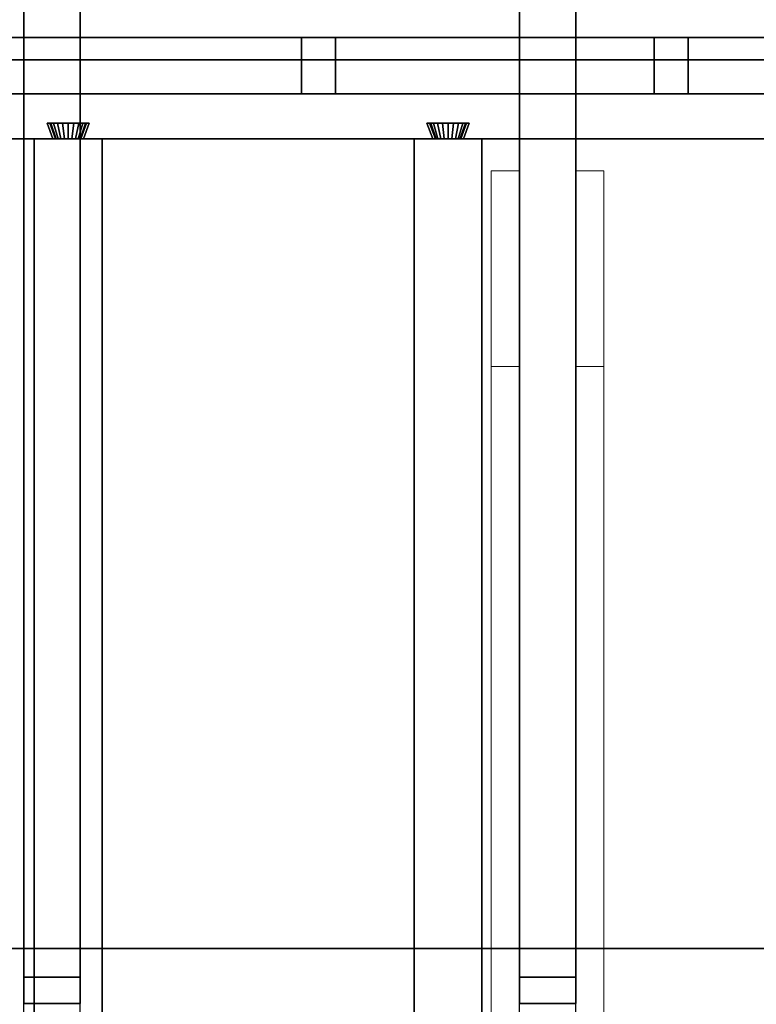
# Model space of a CAD drawing. Extents: x 0.4 to 21.1, y 0.5 to 18.1.
# Drawn here: x 3.3 to 4.6, y 12.8 to 14.5 of the extents above; entities that cross this region are included whole.
import ezdxf

# ---------------------------------------------------------------- set-up
doc = ezdxf.new("R2010")
doc.units = 0
doc.linetypes.add('_SOLID', pattern=[5, 5, 0])
for name, color, linetype in [('Layer2', 240, 'Continuous'), ('Layer3', 142, 'Continuous'), ('SEMA2D', 7, 'Continuous')]:
    doc.layers.add(name, color=color, linetype=linetype)

msp = doc.modelspace()

# ---------------------------------------------------------------- linework, layer by layer
at = {"layer": 'Layer2', "linetype": 'Continuous'}
for p, q in [((3.2848, 18.03, 2.9815), (3.2848, 12.8026, 5.9996)), ((3.2848, 12.8026, 5.9996), (3.2848, 18.03, 2.9815)), ((3.3848, 18.03, 2.9815), (3.3848, 12.8026, 5.9996)), ((3.3848, 12.8026, 5.9996), (3.3848, 18.03, 2.9815)), ((4.163, 18.03, 2.9815), (4.163, 12.8026, 5.9996)), ((4.163, 12.8026, 5.9996), (4.163, 18.03, 2.9815)), ((4.263, 18.03, 2.9815), (4.263, 12.8026, 5.9996)), ((4.263, 12.8026, 5.9996), (4.263, 18.03, 2.9815)), ((3.2848, 12.9, 5.7124), (3.2848, 14.877, 4.571)), ((3.2848, 14.877, 4.571), (3.2848, 12.9, 5.7124)), ((3.3848, 14.877, 4.571), (3.3848, 12.9, 5.7124)), ((3.3848, 12.9, 5.7124), (3.3848, 14.877, 4.571)), ((4.163, 12.9, 5.7124), (4.163, 14.877, 4.571)), ((4.163, 14.877, 4.571), (4.163, 12.9, 5.7124)), ((4.263, 14.877, 4.571), (4.263, 12.9, 5.7124)), ((4.263, 12.9, 5.7124), (4.263, 14.877, 4.571)), ((0.652, 14.515, -0.2), (6.726, 14.515, -0.2)), ((0.652, 14.515, -0.14), (6.726, 14.515, -0.14)), ((6.726, 14.515, -0.2), (0.652, 14.515, -0.2)), ((6.726, 14.515, -0.14), (0.652, 14.515, -0.14)), ((0.652, 14.515, -0.14), (6.726, 14.515, -0.14)), ((6.726, 14.515, -0.14), (0.652, 14.515, -0.14)), ((0.652, 14.515, 2.56), (6.726, 14.515, 2.56)), ((6.726, 14.515, 2.56), (0.652, 14.515, 2.56)), ((3.212, 14.515, -0.08), (3.777, 14.515, -0.08)), ((3.777, 14.515, -0.08), (3.212, 14.515, -0.08)), ((3.212, 14.515, 2.5), (3.777, 14.515, 2.5)), ((3.777, 14.515, 2.5), (3.212, 14.515, 2.5)), ((3.777, 14.515, -0.08), (3.777, 14.515, -0.09)), ((3.777, 14.515, -0.09), (3.837, 14.515, -0.09)), ((3.777, 14.415, -0.08), (3.777, 14.515, -0.08)), ((3.837, 14.515, -0.09), (3.777, 14.515, -0.09)), ((3.777, 14.515, -0.09), (3.777, 14.415, -0.09)), ((3.777, 14.415, -0.09), (3.777, 14.515, -0.09)), ((3.777, 14.515, -0.09), (3.777, 14.515, -0.08)), ((3.777, 14.515, -0.08), (3.777, 14.415, -0.08)), ((3.777, 14.515, 2.5), (3.777, 14.415, 2.5)), ((3.837, 14.515, 2.51), (3.777, 14.515, 2.51)), ((3.777, 14.515, 2.51), (3.777, 14.515, 2.5)), ((3.777, 14.515, 2.51), (3.837, 14.515, 2.51)), ((3.777, 14.415, 2.51), (3.777, 14.515, 2.51)), ((3.777, 14.515, 2.5), (3.777, 14.515, 2.51)), ((3.777, 14.515, 2.51), (3.777, 14.415, 2.51)), ((3.777, 14.415, 2.5), (3.777, 14.515, 2.5)), ((3.837, 14.515, -0.09), (3.777, 14.515, -0.09)), ((3.777, 14.515, -0.09), (3.777, 14.515, 2.51)), ((3.777, 14.515, 2.51), (3.837, 14.515, 2.51)), ((3.777, 14.515, -0.09), (3.777, 14.415, -0.09)), ((3.777, 14.415, 2.51), (3.777, 14.515, 2.51)), ((3.777, 14.515, 2.51), (3.777, 14.515, -0.09)), ((3.777, 14.415, -0.09), (3.777, 14.515, -0.09)), ((3.777, 14.515, -0.09), (3.837, 14.515, -0.09)), ((3.837, 14.515, 2.51), (3.777, 14.515, 2.51)), ((3.777, 14.515, 2.51), (3.777, 14.415, 2.51)), ((3.837, 14.515, -0.09), (3.837, 14.515, -0.08)), ((3.837, 14.515, -0.08), (4.402, 14.515, -0.08)), ((4.402, 14.515, -0.08), (3.837, 14.515, -0.08)), ((3.837, 14.515, -0.08), (3.837, 14.415, -0.08)), ((3.837, 14.415, -0.09), (3.837, 14.515, -0.09)), ((3.837, 14.415, -0.08), (3.837, 14.515, -0.08)), ((3.837, 14.515, -0.08), (3.837, 14.515, -0.09)), ((3.837, 14.515, -0.09), (3.837, 14.415, -0.09)), ((3.837, 14.415, 2.5), (3.837, 14.515, 2.5)), ((3.837, 14.515, 2.5), (4.402, 14.515, 2.5)), ((4.402, 14.515, 2.5), (3.837, 14.515, 2.5)), ((3.837, 14.515, 2.5), (3.837, 14.515, 2.51)), ((3.837, 14.515, 2.51), (3.837, 14.415, 2.51)), ((3.837, 14.515, 2.51), (3.837, 14.515, 2.5)), ((3.837, 14.515, 2.5), (3.837, 14.415, 2.5)), ((3.837, 14.415, 2.51), (3.837, 14.515, 2.51)), ((3.837, 14.415, -0.09), (3.837, 14.515, -0.09)), ((3.837, 14.515, -0.09), (3.837, 14.515, 2.51)), ((3.837, 14.515, 2.51), (3.837, 14.415, 2.51)), ((3.837, 14.515, 2.51), (3.837, 14.515, -0.09)), ((3.837, 14.515, -0.09), (3.837, 14.415, -0.09)), ((3.837, 14.415, 2.51), (3.837, 14.515, 2.51)), ((4.402, 14.515, -0.08), (4.402, 14.515, -0.09)), ((4.402, 14.515, -0.09), (4.462, 14.515, -0.09)), ((4.402, 14.415, -0.08), (4.402, 14.515, -0.08)), ((4.462, 14.515, -0.09), (4.402, 14.515, -0.09)), ((4.402, 14.515, -0.09), (4.402, 14.415, -0.09)), ((4.402, 14.415, -0.09), (4.402, 14.515, -0.09)), ((4.402, 14.515, -0.09), (4.402, 14.515, -0.08)), ((4.402, 14.515, -0.08), (4.402, 14.415, -0.08)), ((4.402, 14.515, 2.5), (4.402, 14.415, 2.5)), ((4.462, 14.515, 2.51), (4.402, 14.515, 2.51)), ((4.402, 14.515, 2.51), (4.402, 14.515, 2.5)), ((4.402, 14.515, 2.51), (4.462, 14.515, 2.51)), ((4.402, 14.415, 2.51), (4.402, 14.515, 2.51)), ((4.402, 14.515, 2.5), (4.402, 14.515, 2.51)), ((4.402, 14.515, 2.51), (4.402, 14.415, 2.51)), ((4.402, 14.415, 2.5), (4.402, 14.515, 2.5)), ((4.462, 14.515, -0.09), (4.402, 14.515, -0.09)), ((4.402, 14.515, -0.09), (4.402, 14.515, 2.51)), ((4.402, 14.515, 2.51), (4.462, 14.515, 2.51)), ((4.402, 14.515, -0.09), (4.402, 14.415, -0.09)), ((4.402, 14.415, 2.51), (4.402, 14.515, 2.51)), ((4.402, 14.515, 2.51), (4.402, 14.515, -0.09)), ((4.402, 14.415, -0.09), (4.402, 14.515, -0.09)), ((4.402, 14.515, -0.09), (4.462, 14.515, -0.09)), ((4.462, 14.515, 2.51), (4.402, 14.515, 2.51)), ((4.402, 14.515, 2.51), (4.402, 14.415, 2.51)), ((4.462, 14.515, -0.09), (4.462, 14.515, -0.08)), ((4.462, 14.515, -0.08), (5.027, 14.515, -0.08)), ((5.027, 14.515, -0.08), (4.462, 14.515, -0.08)), ((4.462, 14.515, -0.08), (4.462, 14.415, -0.08)), ((4.462, 14.415, -0.09), (4.462, 14.515, -0.09)), ((4.462, 14.415, -0.08), (4.462, 14.515, -0.08)), ((4.462, 14.515, -0.08), (4.462, 14.515, -0.09)), ((4.462, 14.515, -0.09), (4.462, 14.415, -0.09)), ((4.462, 14.415, 2.5), (4.462, 14.515, 2.5)), ((4.462, 14.515, 2.5), (5.027, 14.515, 2.5)), ((5.027, 14.515, 2.5), (4.462, 14.515, 2.5)), ((4.462, 14.515, 2.5), (4.462, 14.515, 2.51)), ((4.462, 14.515, 2.51), (4.462, 14.415, 2.51)), ((4.462, 14.515, 2.51), (4.462, 14.515, 2.5)), ((4.462, 14.515, 2.5), (4.462, 14.415, 2.5)), ((4.462, 14.415, 2.51), (4.462, 14.515, 2.51)), ((4.462, 14.415, -0.09), (4.462, 14.515, -0.09)), ((4.462, 14.515, -0.09), (4.462, 14.515, 2.51)), ((4.462, 14.515, 2.51), (4.462, 14.415, 2.51)), ((4.462, 14.515, 2.51), (4.462, 14.515, -0.09)), ((4.462, 14.515, -0.09), (4.462, 14.415, -0.09)), ((4.462, 14.415, 2.51), (4.462, 14.515, 2.51)), ((6.81, 14.475, 2.56), (0.73, 14.475, 2.56)), ((0.73, 14.475, 2.56), (6.81, 14.475, 2.56)), ((6.81, 14.475, 2.8), (0.73, 14.475, 2.8)), ((0.73, 14.475, 2.8), (6.81, 14.475, 2.8)), ((0.73, 14.475, 2.56), (6.81, 14.475, 2.56)), ((6.81, 14.475, 2.8), (0.73, 14.475, 2.8)), ((0.73, 14.475, 2.8), (6.81, 14.475, 2.8)), ((6.81, 14.475, 2.56), (0.73, 14.475, 2.56)), ((0.652, 14.415, -0.2), (6.726, 14.415, -0.2)), ((6.726, 14.415, -0.14), (0.652, 14.415, -0.14)), ((6.726, 14.415, -0.2), (0.652, 14.415, -0.2)), ((0.652, 14.415, -0.14), (6.726, 14.415, -0.14)), ((0.652, 14.415, -0.14), (6.726, 14.415, -0.14)), ((6.726, 14.415, -0.14), (0.652, 14.415, -0.14)), ((6.726, 14.415, 2.56), (0.652, 14.415, 2.56)), ((0.652, 14.415, 2.56), (6.726, 14.415, 2.56)), ((3.777, 14.415, -0.08), (3.212, 14.415, -0.08)), ((3.212, 14.415, -0.08), (3.777, 14.415, -0.08)), ((3.212, 14.415, 2.5), (3.777, 14.415, 2.5)), ((3.777, 14.415, 2.5), (3.212, 14.415, 2.5)), ((3.837, 14.415, -0.09), (3.777, 14.415, -0.09)), ((3.777, 14.415, -0.09), (3.777, 14.415, -0.08)), ((3.777, 14.415, -0.09), (3.837, 14.415, -0.09)), ((3.777, 14.415, -0.08), (3.777, 14.415, -0.09)), ((3.777, 14.415, 2.5), (3.777, 14.415, 2.51)), ((3.777, 14.415, 2.51), (3.837, 14.415, 2.51)), ((3.837, 14.415, 2.51), (3.777, 14.415, 2.51)), ((3.777, 14.415, 2.51), (3.777, 14.415, 2.5)), ((3.837, 14.415, 2.51), (3.777, 14.415, 2.51)), ((3.777, 14.415, 2.51), (3.777, 14.415, -0.09)), ((3.777, 14.415, -0.09), (3.837, 14.415, -0.09)), ((3.777, 14.415, -0.09), (3.777, 14.415, 2.51)), ((3.837, 14.415, -0.09), (3.777, 14.415, -0.09)), ((3.777, 14.415, 2.51), (3.837, 14.415, 2.51)), ((4.402, 14.415, -0.08), (3.837, 14.415, -0.08)), ((3.837, 14.415, -0.08), (3.837, 14.415, -0.09)), ((3.837, 14.415, -0.08), (4.402, 14.415, -0.08)), ((3.837, 14.415, -0.09), (3.837, 14.415, -0.08)), ((3.837, 14.415, 2.51), (3.837, 14.415, 2.5)), ((3.837, 14.415, 2.5), (4.402, 14.415, 2.5)), ((4.402, 14.415, 2.5), (3.837, 14.415, 2.5)), ((3.837, 14.415, 2.5), (3.837, 14.415, 2.51)), ((3.837, 14.415, -0.09), (3.837, 14.415, 2.51)), ((3.837, 14.415, 2.51), (3.837, 14.415, -0.09)), ((4.462, 14.415, -0.09), (4.402, 14.415, -0.09)), ((4.402, 14.415, -0.09), (4.402, 14.415, -0.08)), ((4.402, 14.415, -0.09), (4.462, 14.415, -0.09)), ((4.402, 14.415, -0.08), (4.402, 14.415, -0.09)), ((4.402, 14.415, 2.5), (4.402, 14.415, 2.51)), ((4.402, 14.415, 2.51), (4.462, 14.415, 2.51)), ((4.462, 14.415, 2.51), (4.402, 14.415, 2.51)), ((4.402, 14.415, 2.51), (4.402, 14.415, 2.5)), ((4.462, 14.415, 2.51), (4.402, 14.415, 2.51)), ((4.402, 14.415, 2.51), (4.402, 14.415, -0.09)), ((4.402, 14.415, -0.09), (4.462, 14.415, -0.09)), ((4.402, 14.415, -0.09), (4.402, 14.415, 2.51)), ((4.462, 14.415, -0.09), (4.402, 14.415, -0.09)), ((4.402, 14.415, 2.51), (4.462, 14.415, 2.51)), ((5.027, 14.415, -0.08), (4.462, 14.415, -0.08)), ((4.462, 14.415, -0.08), (4.462, 14.415, -0.09)), ((4.462, 14.415, -0.08), (5.027, 14.415, -0.08)), ((4.462, 14.415, -0.09), (4.462, 14.415, -0.08)), ((4.462, 14.415, 2.51), (4.462, 14.415, 2.5)), ((4.462, 14.415, 2.5), (5.027, 14.415, 2.5)), ((5.027, 14.415, 2.5), (4.462, 14.415, 2.5)), ((4.462, 14.415, 2.5), (4.462, 14.415, 2.51)), ((4.462, 14.415, -0.09), (4.462, 14.415, 2.51)), ((4.462, 14.415, 2.51), (4.462, 14.415, -0.09)), ((3.3361, 14.335, 2.8), (3.3259, 14.363, 2.8)), ((3.3259, 14.363, 2.8), (3.4008, 14.363, 2.8)), ((3.3259, 14.363, 2.8), (3.3361, 14.335, 2.8)), ((3.3307, 14.363, 2.6911), (3.3259, 14.363, 2.8)), ((3.3259, 14.363, 2.8), (3.3307, 14.363, 2.6911)), ((3.4008, 14.363, 2.8), (3.3259, 14.363, 2.8)), ((3.4008, 14.363, 2.8), (3.3259, 14.363, 2.8)), ((3.3259, 14.363, 2.8), (3.3361, 14.335, 2.8)), ((3.3361, 14.335, 2.8), (3.3259, 14.363, 2.8)), ((3.3259, 14.363, 2.8), (3.3307, 14.363, 2.6911)), ((3.3259, 14.363, 2.8), (3.4008, 14.363, 2.8)), ((3.3307, 14.363, 2.6911), (3.3259, 14.363, 2.8)), ((3.3409, 14.335, 2.6915), (3.3307, 14.363, 2.6911)), ((3.3307, 14.363, 2.6911), (3.3326, 14.363, 2.6813)), ((3.3307, 14.363, 2.6911), (3.3409, 14.335, 2.6915)), ((3.3326, 14.363, 2.6813), (3.3307, 14.363, 2.6911)), ((3.3307, 14.363, 2.6911), (3.3409, 14.335, 2.6915)), ((3.3326, 14.363, 2.6813), (3.3307, 14.363, 2.6911)), ((3.3409, 14.335, 2.6915), (3.3307, 14.363, 2.6911)), ((3.3307, 14.363, 2.6911), (3.3326, 14.363, 2.6813)), ((3.3326, 14.363, 2.6813), (3.3374, 14.363, 2.6726)), ((3.3422, 14.335, 2.6848), (3.3326, 14.363, 2.6813)), ((3.3326, 14.363, 2.6813), (3.3422, 14.335, 2.6848)), ((3.3374, 14.363, 2.6726), (3.3326, 14.363, 2.6813)), ((3.3374, 14.363, 2.6726), (3.3326, 14.363, 2.6813)), ((3.3422, 14.335, 2.6848), (3.3326, 14.363, 2.6813)), ((3.3326, 14.363, 2.6813), (3.3374, 14.363, 2.6726)), ((3.3326, 14.363, 2.6813), (3.3422, 14.335, 2.6848)), ((3.3374, 14.363, 2.6726), (3.3446, 14.363, 2.6657)), ((3.3455, 14.335, 2.6788), (3.3374, 14.363, 2.6726)), ((3.3374, 14.363, 2.6726), (3.3455, 14.335, 2.6788)), ((3.3446, 14.363, 2.6657), (3.3374, 14.363, 2.6726)), ((3.3446, 14.363, 2.6657), (3.3374, 14.363, 2.6726)), ((3.3455, 14.335, 2.6788), (3.3374, 14.363, 2.6726)), ((3.3374, 14.363, 2.6726), (3.3446, 14.363, 2.6657)), ((3.3374, 14.363, 2.6726), (3.3455, 14.335, 2.6788)), ((3.3446, 14.363, 2.6657), (3.3535, 14.363, 2.6613)), ((3.3504, 14.335, 2.6741), (3.3446, 14.363, 2.6657)), ((3.3446, 14.363, 2.6657), (3.3504, 14.335, 2.6741)), ((3.3535, 14.363, 2.6613), (3.3446, 14.363, 2.6657)), ((3.3535, 14.363, 2.6613), (3.3446, 14.363, 2.6657)), ((3.3504, 14.335, 2.6741), (3.3446, 14.363, 2.6657)), ((3.3446, 14.363, 2.6657), (3.3535, 14.363, 2.6613)), ((3.3446, 14.363, 2.6657), (3.3504, 14.335, 2.6741)), ((3.3535, 14.363, 2.6613), (3.3633, 14.363, 2.6598)), ((3.3566, 14.335, 2.671), (3.3535, 14.363, 2.6613)), ((3.3535, 14.363, 2.6613), (3.3566, 14.335, 2.671)), ((3.3633, 14.363, 2.6598), (3.3535, 14.363, 2.6613)), ((3.3633, 14.363, 2.6598), (3.3535, 14.363, 2.6613)), ((3.3566, 14.335, 2.671), (3.3535, 14.363, 2.6613)), ((3.3535, 14.363, 2.6613), (3.3633, 14.363, 2.6598)), ((3.3535, 14.363, 2.6613), (3.3566, 14.335, 2.671)), ((3.3633, 14.363, 2.6598), (3.3732, 14.363, 2.6613)), ((3.3633, 14.335, 2.67), (3.3633, 14.363, 2.6598)), ((3.3633, 14.363, 2.6598), (3.3633, 14.335, 2.67)), ((3.3732, 14.363, 2.6613), (3.3633, 14.363, 2.6598)), ((3.3732, 14.363, 2.6613), (3.3633, 14.363, 2.6598)), ((3.3633, 14.335, 2.67), (3.3633, 14.363, 2.6598)), ((3.3633, 14.363, 2.6598), (3.3732, 14.363, 2.6613)), ((3.3633, 14.363, 2.6598), (3.3633, 14.335, 2.67)), ((3.3701, 14.335, 2.671), (3.3732, 14.363, 2.6613)), ((3.3732, 14.363, 2.6613), (3.3701, 14.335, 2.671)), ((3.3701, 14.335, 2.671), (3.3732, 14.363, 2.6613)), ((3.3732, 14.363, 2.6613), (3.3701, 14.335, 2.671)), ((3.3732, 14.363, 2.6613), (3.3821, 14.363, 2.6657)), ((3.3821, 14.363, 2.6657), (3.3732, 14.363, 2.6613)), ((3.3821, 14.363, 2.6657), (3.3732, 14.363, 2.6613)), ((3.3732, 14.363, 2.6613), (3.3821, 14.363, 2.6657)), ((3.3762, 14.335, 2.6741), (3.3821, 14.363, 2.6657)), ((3.3821, 14.363, 2.6657), (3.3762, 14.335, 2.6741)), ((3.3762, 14.335, 2.6741), (3.3821, 14.363, 2.6657)), ((3.3821, 14.363, 2.6657), (3.3762, 14.335, 2.6741)), ((3.3812, 14.335, 2.6788), (3.3893, 14.363, 2.6726)), ((3.3893, 14.363, 2.6726), (3.3812, 14.335, 2.6788)), ((3.3812, 14.335, 2.6788), (3.3893, 14.363, 2.6726)), ((3.3893, 14.363, 2.6726), (3.3812, 14.335, 2.6788)), ((3.3821, 14.363, 2.6657), (3.3893, 14.363, 2.6726)), ((3.3893, 14.363, 2.6726), (3.3821, 14.363, 2.6657)), ((3.3893, 14.363, 2.6726), (3.3821, 14.363, 2.6657)), ((3.3821, 14.363, 2.6657), (3.3893, 14.363, 2.6726)), ((3.3845, 14.335, 2.6848), (3.3941, 14.363, 2.6813)), ((3.3941, 14.363, 2.6813), (3.3845, 14.335, 2.6848)), ((3.3845, 14.335, 2.6848), (3.3941, 14.363, 2.6813)), ((3.3941, 14.363, 2.6813), (3.3845, 14.335, 2.6848)), ((3.396, 14.363, 2.6911), (3.3858, 14.335, 2.6915)), ((3.3858, 14.335, 2.6915), (3.396, 14.363, 2.6911)), ((3.3858, 14.335, 2.6915), (3.396, 14.363, 2.6911)), ((3.396, 14.363, 2.6911), (3.3858, 14.335, 2.6915)), ((3.3893, 14.363, 2.6726), (3.3941, 14.363, 2.6813)), ((3.3941, 14.363, 2.6813), (3.3893, 14.363, 2.6726)), ((3.3941, 14.363, 2.6813), (3.3893, 14.363, 2.6726)), ((3.3893, 14.363, 2.6726), (3.3941, 14.363, 2.6813)), ((3.4008, 14.363, 2.8), (3.3906, 14.335, 2.8)), ((3.3906, 14.335, 2.8), (3.4008, 14.363, 2.8)), ((3.3906, 14.335, 2.8), (3.4008, 14.363, 2.8)), ((3.4008, 14.363, 2.8), (3.3906, 14.335, 2.8)), ((3.3941, 14.363, 2.6813), (3.396, 14.363, 2.6911)), ((3.396, 14.363, 2.6911), (3.3941, 14.363, 2.6813)), ((3.396, 14.363, 2.6911), (3.3941, 14.363, 2.6813)), ((3.3941, 14.363, 2.6813), (3.396, 14.363, 2.6911)), ((3.4008, 14.363, 2.8), (3.396, 14.363, 2.6911)), ((3.396, 14.363, 2.6911), (3.4008, 14.363, 2.8)), ((3.396, 14.363, 2.6911), (3.4008, 14.363, 2.8)), ((3.4008, 14.363, 2.8), (3.396, 14.363, 2.6911)), ((4.0094, 14.335, 2.8), (3.9992, 14.363, 2.8)), ((3.9992, 14.363, 2.8), (4.0741, 14.363, 2.8)), ((3.9992, 14.363, 2.8), (4.0094, 14.335, 2.8)), ((4.004, 14.363, 2.6911), (3.9992, 14.363, 2.8)), ((3.9992, 14.363, 2.8), (4.004, 14.363, 2.6911)), ((4.0741, 14.363, 2.8), (3.9992, 14.363, 2.8)), ((4.0741, 14.363, 2.8), (3.9992, 14.363, 2.8)), ((3.9992, 14.363, 2.8), (4.0094, 14.335, 2.8)), ((4.0094, 14.335, 2.8), (3.9992, 14.363, 2.8)), ((3.9992, 14.363, 2.8), (4.004, 14.363, 2.6911)), ((3.9992, 14.363, 2.8), (4.0741, 14.363, 2.8)), ((4.004, 14.363, 2.6911), (3.9992, 14.363, 2.8)), ((4.0142, 14.335, 2.6915), (4.004, 14.363, 2.6911)), ((4.004, 14.363, 2.6911), (4.0059, 14.363, 2.6813)), ((4.004, 14.363, 2.6911), (4.0142, 14.335, 2.6915)), ((4.0059, 14.363, 2.6813), (4.004, 14.363, 2.6911)), ((4.004, 14.363, 2.6911), (4.0142, 14.335, 2.6915)), ((4.0059, 14.363, 2.6813), (4.004, 14.363, 2.6911)), ((4.0142, 14.335, 2.6915), (4.004, 14.363, 2.6911)), ((4.004, 14.363, 2.6911), (4.0059, 14.363, 2.6813)), ((4.0059, 14.363, 2.6813), (4.0107, 14.363, 2.6726)), ((4.0155, 14.335, 2.6848), (4.0059, 14.363, 2.6813)), ((4.0059, 14.363, 2.6813), (4.0155, 14.335, 2.6848)), ((4.0107, 14.363, 2.6726), (4.0059, 14.363, 2.6813)), ((4.0107, 14.363, 2.6726), (4.0059, 14.363, 2.6813)), ((4.0155, 14.335, 2.6848), (4.0059, 14.363, 2.6813)), ((4.0059, 14.363, 2.6813), (4.0107, 14.363, 2.6726)), ((4.0059, 14.363, 2.6813), (4.0155, 14.335, 2.6848)), ((4.0107, 14.363, 2.6726), (4.0179, 14.363, 2.6657)), ((4.0188, 14.335, 2.6788), (4.0107, 14.363, 2.6726)), ((4.0107, 14.363, 2.6726), (4.0188, 14.335, 2.6788)), ((4.0179, 14.363, 2.6657), (4.0107, 14.363, 2.6726)), ((4.0179, 14.363, 2.6657), (4.0107, 14.363, 2.6726)), ((4.0188, 14.335, 2.6788), (4.0107, 14.363, 2.6726)), ((4.0107, 14.363, 2.6726), (4.0179, 14.363, 2.6657)), ((4.0107, 14.363, 2.6726), (4.0188, 14.335, 2.6788)), ((4.0179, 14.363, 2.6657), (4.0268, 14.363, 2.6613)), ((4.0238, 14.335, 2.6741), (4.0179, 14.363, 2.6657)), ((4.0179, 14.363, 2.6657), (4.0238, 14.335, 2.6741)), ((4.0268, 14.363, 2.6613), (4.0179, 14.363, 2.6657)), ((4.0268, 14.363, 2.6613), (4.0179, 14.363, 2.6657)), ((4.0238, 14.335, 2.6741), (4.0179, 14.363, 2.6657)), ((4.0179, 14.363, 2.6657), (4.0268, 14.363, 2.6613)), ((4.0179, 14.363, 2.6657), (4.0238, 14.335, 2.6741)), ((4.0268, 14.363, 2.6613), (4.0367, 14.363, 2.6598)), ((4.0299, 14.335, 2.671), (4.0268, 14.363, 2.6613)), ((4.0268, 14.363, 2.6613), (4.0299, 14.335, 2.671)), ((4.0367, 14.363, 2.6598), (4.0268, 14.363, 2.6613)), ((4.0367, 14.363, 2.6598), (4.0268, 14.363, 2.6613)), ((4.0299, 14.335, 2.671), (4.0268, 14.363, 2.6613)), ((4.0268, 14.363, 2.6613), (4.0367, 14.363, 2.6598)), ((4.0268, 14.363, 2.6613), (4.0299, 14.335, 2.671)), ((4.0367, 14.363, 2.6598), (4.0465, 14.363, 2.6613)), ((4.0367, 14.335, 2.67), (4.0367, 14.363, 2.6598)), ((4.0367, 14.363, 2.6598), (4.0367, 14.335, 2.67)), ((4.0465, 14.363, 2.6613), (4.0367, 14.363, 2.6598)), ((4.0465, 14.363, 2.6613), (4.0367, 14.363, 2.6598)), ((4.0367, 14.335, 2.67), (4.0367, 14.363, 2.6598)), ((4.0367, 14.363, 2.6598), (4.0465, 14.363, 2.6613)), ((4.0367, 14.363, 2.6598), (4.0367, 14.335, 2.67)), ((4.0434, 14.335, 2.671), (4.0465, 14.363, 2.6613)), ((4.0465, 14.363, 2.6613), (4.0434, 14.335, 2.671)), ((4.0434, 14.335, 2.671), (4.0465, 14.363, 2.6613)), ((4.0465, 14.363, 2.6613), (4.0434, 14.335, 2.671)), ((4.0465, 14.363, 2.6613), (4.0554, 14.363, 2.6657)), ((4.0554, 14.363, 2.6657), (4.0465, 14.363, 2.6613)), ((4.0554, 14.363, 2.6657), (4.0465, 14.363, 2.6613)), ((4.0465, 14.363, 2.6613), (4.0554, 14.363, 2.6657)), ((4.0496, 14.335, 2.6741), (4.0554, 14.363, 2.6657)), ((4.0554, 14.363, 2.6657), (4.0496, 14.335, 2.6741)), ((4.0496, 14.335, 2.6741), (4.0554, 14.363, 2.6657)), ((4.0554, 14.363, 2.6657), (4.0496, 14.335, 2.6741)), ((4.0545, 14.335, 2.6788), (4.0626, 14.363, 2.6726)), ((4.0626, 14.363, 2.6726), (4.0545, 14.335, 2.6788)), ((4.0545, 14.335, 2.6788), (4.0626, 14.363, 2.6726)), ((4.0626, 14.363, 2.6726), (4.0545, 14.335, 2.6788)), ((4.0554, 14.363, 2.6657), (4.0626, 14.363, 2.6726)), ((4.0626, 14.363, 2.6726), (4.0554, 14.363, 2.6657)), ((4.0626, 14.363, 2.6726), (4.0554, 14.363, 2.6657)), ((4.0554, 14.363, 2.6657), (4.0626, 14.363, 2.6726)), ((4.0578, 14.335, 2.6848), (4.0674, 14.363, 2.6813)), ((4.0674, 14.363, 2.6813), (4.0578, 14.335, 2.6848)), ((4.0578, 14.335, 2.6848), (4.0674, 14.363, 2.6813)), ((4.0674, 14.363, 2.6813), (4.0578, 14.335, 2.6848)), ((4.0693, 14.363, 2.6911), (4.0591, 14.335, 2.6915)), ((4.0591, 14.335, 2.6915), (4.0693, 14.363, 2.6911)), ((4.0591, 14.335, 2.6915), (4.0693, 14.363, 2.6911)), ((4.0693, 14.363, 2.6911), (4.0591, 14.335, 2.6915)), ((4.0626, 14.363, 2.6726), (4.0674, 14.363, 2.6813)), ((4.0674, 14.363, 2.6813), (4.0626, 14.363, 2.6726)), ((4.0674, 14.363, 2.6813), (4.0626, 14.363, 2.6726)), ((4.0626, 14.363, 2.6726), (4.0674, 14.363, 2.6813)), ((4.0741, 14.363, 2.8), (4.0639, 14.335, 2.8)), ((4.0639, 14.335, 2.8), (4.0741, 14.363, 2.8)), ((4.0639, 14.335, 2.8), (4.0741, 14.363, 2.8)), ((4.0741, 14.363, 2.8), (4.0639, 14.335, 2.8)), ((4.0674, 14.363, 2.6813), (4.0693, 14.363, 2.6911)), ((4.0693, 14.363, 2.6911), (4.0674, 14.363, 2.6813)), ((4.0693, 14.363, 2.6911), (4.0674, 14.363, 2.6813)), ((4.0674, 14.363, 2.6813), (4.0693, 14.363, 2.6911)), ((4.0741, 14.363, 2.8), (4.0693, 14.363, 2.6911)), ((4.0693, 14.363, 2.6911), (4.0741, 14.363, 2.8)), ((4.0693, 14.363, 2.6911), (4.0741, 14.363, 2.8)), ((4.0741, 14.363, 2.8), (4.0693, 14.363, 2.6911)), ((6.81, 14.335, 2.56), (0.73, 14.335, 2.56)), ((0.73, 14.335, 2.56), (6.81, 14.335, 2.56)), ((3.3361, 14.335, 2.8), (2.7173, 14.335, 2.8)), ((2.7173, 14.335, 2.8), (3.3361, 14.335, 2.8)), ((3.3033, 11.83, 2.64), (3.3033, 14.335, 2.64)), ((3.3033, 14.335, 2.64), (3.4233, 14.335, 2.64)), ((3.3361, 14.335, 2.8), (3.3033, 14.335, 2.8)), ((3.3033, 14.335, 2.8), (3.3033, 11.83, 2.8)), ((3.3033, 11.83, 2.8), (3.3033, 14.335, 2.8)), ((3.3033, 14.335, 2.8), (3.3033, 14.335, 2.64)), ((3.3033, 14.335, 2.64), (3.3033, 11.83, 2.64)), ((3.4233, 14.335, 2.64), (3.3033, 14.335, 2.64)), ((3.3033, 14.335, 2.64), (3.3033, 14.335, 2.8)), ((3.3033, 14.335, 2.8), (3.3361, 14.335, 2.8)), ((3.3409, 14.335, 2.6915), (3.3361, 14.335, 2.8)), ((3.3361, 14.335, 2.8), (3.3409, 14.335, 2.6915)), ((3.3361, 14.335, 2.8), (3.3409, 14.335, 2.6915)), ((3.3409, 14.335, 2.6915), (3.3361, 14.335, 2.8)), ((3.3422, 14.335, 2.6848), (3.3409, 14.335, 2.6915)), ((3.3409, 14.335, 2.6915), (3.3422, 14.335, 2.6848)), ((3.3409, 14.335, 2.6915), (3.3422, 14.335, 2.6848)), ((3.3422, 14.335, 2.6848), (3.3409, 14.335, 2.6915)), ((3.3455, 14.335, 2.6788), (3.3422, 14.335, 2.6848)), ((3.3422, 14.335, 2.6848), (3.3455, 14.335, 2.6788)), ((3.3422, 14.335, 2.6848), (3.3455, 14.335, 2.6788)), ((3.3455, 14.335, 2.6788), (3.3422, 14.335, 2.6848)), ((3.3504, 14.335, 2.6741), (3.3455, 14.335, 2.6788)), ((3.3455, 14.335, 2.6788), (3.3504, 14.335, 2.6741)), ((3.3455, 14.335, 2.6788), (3.3504, 14.335, 2.6741)), ((3.3504, 14.335, 2.6741), (3.3455, 14.335, 2.6788)), ((3.3566, 14.335, 2.671), (3.3504, 14.335, 2.6741)), ((3.3504, 14.335, 2.6741), (3.3566, 14.335, 2.671)), ((3.3504, 14.335, 2.6741), (3.3566, 14.335, 2.671)), ((3.3566, 14.335, 2.671), (3.3504, 14.335, 2.6741)), ((3.3633, 14.335, 2.67), (3.3566, 14.335, 2.671)), ((3.3566, 14.335, 2.671), (3.3633, 14.335, 2.67)), ((3.3566, 14.335, 2.671), (3.3633, 14.335, 2.67)), ((3.3633, 14.335, 2.67), (3.3566, 14.335, 2.671)), ((3.3701, 14.335, 2.671), (3.3633, 14.335, 2.67)), ((3.3633, 14.335, 2.67), (3.3701, 14.335, 2.671)), ((3.3633, 14.335, 2.67), (3.3701, 14.335, 2.671)), ((3.3701, 14.335, 2.671), (3.3633, 14.335, 2.67)), ((3.3762, 14.335, 2.6741), (3.3701, 14.335, 2.671)), ((3.3701, 14.335, 2.671), (3.3762, 14.335, 2.6741)), ((3.3701, 14.335, 2.671), (3.3762, 14.335, 2.6741)), ((3.3762, 14.335, 2.6741), (3.3701, 14.335, 2.671)), ((3.3812, 14.335, 2.6788), (3.3762, 14.335, 2.6741)), ((3.3762, 14.335, 2.6741), (3.3812, 14.335, 2.6788)), ((3.3762, 14.335, 2.6741), (3.3812, 14.335, 2.6788)), ((3.3812, 14.335, 2.6788), (3.3762, 14.335, 2.6741)), ((3.3845, 14.335, 2.6848), (3.3812, 14.335, 2.6788)), ((3.3812, 14.335, 2.6788), (3.3845, 14.335, 2.6848)), ((3.3812, 14.335, 2.6788), (3.3845, 14.335, 2.6848)), ((3.3845, 14.335, 2.6848), (3.3812, 14.335, 2.6788)), ((3.3858, 14.335, 2.6915), (3.3845, 14.335, 2.6848)), ((3.3845, 14.335, 2.6848), (3.3858, 14.335, 2.6915)), ((3.3845, 14.335, 2.6848), (3.3858, 14.335, 2.6915)), ((3.3858, 14.335, 2.6915), (3.3845, 14.335, 2.6848)), ((3.3906, 14.335, 2.8), (3.3858, 14.335, 2.6915)), ((3.3858, 14.335, 2.6915), (3.3906, 14.335, 2.8)), ((3.3858, 14.335, 2.6915), (3.3906, 14.335, 2.8)), ((3.3906, 14.335, 2.8), (3.3858, 14.335, 2.6915)), ((4.0094, 14.335, 2.8), (3.3906, 14.335, 2.8)), ((3.3906, 14.335, 2.8), (4.0094, 14.335, 2.8)), ((3.4233, 14.335, 2.8), (3.3906, 14.335, 2.8)), ((3.3906, 14.335, 2.8), (3.4233, 14.335, 2.8)), ((3.4233, 14.335, 2.64), (3.4233, 11.83, 2.64)), ((3.4233, 11.83, 2.64), (3.4233, 14.335, 2.64)), ((3.4233, 14.335, 2.64), (3.4233, 14.335, 2.8)), ((3.4233, 14.335, 2.8), (3.4233, 11.83, 2.8)), ((3.4233, 11.83, 2.8), (3.4233, 14.335, 2.8)), ((3.4233, 14.335, 2.8), (3.4233, 14.335, 2.64)), ((3.9767, 11.83, 2.64), (3.9767, 14.335, 2.64)), ((3.9767, 14.335, 2.64), (4.0967, 14.335, 2.64)), ((4.0094, 14.335, 2.8), (3.9767, 14.335, 2.8)), ((3.9767, 14.335, 2.8), (3.9767, 11.83, 2.8)), ((3.9767, 11.83, 2.8), (3.9767, 14.335, 2.8)), ((3.9767, 14.335, 2.8), (3.9767, 14.335, 2.64)), ((3.9767, 14.335, 2.64), (3.9767, 11.83, 2.64)), ((4.0967, 14.335, 2.64), (3.9767, 14.335, 2.64)), ((3.9767, 14.335, 2.64), (3.9767, 14.335, 2.8)), ((3.9767, 14.335, 2.8), (4.0094, 14.335, 2.8)), ((4.0142, 14.335, 2.6915), (4.0094, 14.335, 2.8)), ((4.0094, 14.335, 2.8), (4.0142, 14.335, 2.6915)), ((4.0094, 14.335, 2.8), (4.0142, 14.335, 2.6915)), ((4.0142, 14.335, 2.6915), (4.0094, 14.335, 2.8)), ((4.0155, 14.335, 2.6848), (4.0142, 14.335, 2.6915)), ((4.0142, 14.335, 2.6915), (4.0155, 14.335, 2.6848)), ((4.0142, 14.335, 2.6915), (4.0155, 14.335, 2.6848)), ((4.0155, 14.335, 2.6848), (4.0142, 14.335, 2.6915)), ((4.0188, 14.335, 2.6788), (4.0155, 14.335, 2.6848)), ((4.0155, 14.335, 2.6848), (4.0188, 14.335, 2.6788)), ((4.0155, 14.335, 2.6848), (4.0188, 14.335, 2.6788)), ((4.0188, 14.335, 2.6788), (4.0155, 14.335, 2.6848)), ((4.0238, 14.335, 2.6741), (4.0188, 14.335, 2.6788)), ((4.0188, 14.335, 2.6788), (4.0238, 14.335, 2.6741)), ((4.0188, 14.335, 2.6788), (4.0238, 14.335, 2.6741)), ((4.0238, 14.335, 2.6741), (4.0188, 14.335, 2.6788)), ((4.0299, 14.335, 2.671), (4.0238, 14.335, 2.6741)), ((4.0238, 14.335, 2.6741), (4.0299, 14.335, 2.671)), ((4.0238, 14.335, 2.6741), (4.0299, 14.335, 2.671)), ((4.0299, 14.335, 2.671), (4.0238, 14.335, 2.6741)), ((4.0367, 14.335, 2.67), (4.0299, 14.335, 2.671)), ((4.0299, 14.335, 2.671), (4.0367, 14.335, 2.67)), ((4.0299, 14.335, 2.671), (4.0367, 14.335, 2.67)), ((4.0367, 14.335, 2.67), (4.0299, 14.335, 2.671)), ((4.0434, 14.335, 2.671), (4.0367, 14.335, 2.67)), ((4.0367, 14.335, 2.67), (4.0434, 14.335, 2.671)), ((4.0367, 14.335, 2.67), (4.0434, 14.335, 2.671)), ((4.0434, 14.335, 2.671), (4.0367, 14.335, 2.67)), ((4.0496, 14.335, 2.6741), (4.0434, 14.335, 2.671)), ((4.0434, 14.335, 2.671), (4.0496, 14.335, 2.6741)), ((4.0434, 14.335, 2.671), (4.0496, 14.335, 2.6741)), ((4.0496, 14.335, 2.6741), (4.0434, 14.335, 2.671)), ((4.0545, 14.335, 2.6788), (4.0496, 14.335, 2.6741)), ((4.0496, 14.335, 2.6741), (4.0545, 14.335, 2.6788)), ((4.0496, 14.335, 2.6741), (4.0545, 14.335, 2.6788)), ((4.0545, 14.335, 2.6788), (4.0496, 14.335, 2.6741)), ((4.0578, 14.335, 2.6848), (4.0545, 14.335, 2.6788)), ((4.0545, 14.335, 2.6788), (4.0578, 14.335, 2.6848)), ((4.0545, 14.335, 2.6788), (4.0578, 14.335, 2.6848)), ((4.0578, 14.335, 2.6848), (4.0545, 14.335, 2.6788)), ((4.0591, 14.335, 2.6915), (4.0578, 14.335, 2.6848)), ((4.0578, 14.335, 2.6848), (4.0591, 14.335, 2.6915)), ((4.0578, 14.335, 2.6848), (4.0591, 14.335, 2.6915)), ((4.0591, 14.335, 2.6915), (4.0578, 14.335, 2.6848)), ((4.0639, 14.335, 2.8), (4.0591, 14.335, 2.6915)), ((4.0591, 14.335, 2.6915), (4.0639, 14.335, 2.8)), ((4.0591, 14.335, 2.6915), (4.0639, 14.335, 2.8)), ((4.0639, 14.335, 2.8), (4.0591, 14.335, 2.6915)), ((4.6827, 14.335, 2.8), (4.0639, 14.335, 2.8)), ((4.0639, 14.335, 2.8), (4.6827, 14.335, 2.8)), ((4.0967, 14.335, 2.8), (4.0639, 14.335, 2.8)), ((4.0639, 14.335, 2.8), (4.0967, 14.335, 2.8)), ((4.0967, 14.335, 2.64), (4.0967, 11.83, 2.64)), ((4.0967, 11.83, 2.64), (4.0967, 14.335, 2.64)), ((4.0967, 14.335, 2.64), (4.0967, 14.335, 2.8)), ((4.0967, 14.335, 2.8), (4.0967, 11.83, 2.8)), ((4.0967, 11.83, 2.8), (4.0967, 14.335, 2.8)), ((4.0967, 14.335, 2.8), (4.0967, 14.335, 2.64)), ((3.3848, 12.9, 5.7124), (3.2848, 12.9, 5.7124)), ((3.2848, 12.9, 5.7124), (3.2848, 12.9, 5.7417)), ((3.2848, 12.9, 5.7417), (3.2848, 12.8492, 5.7417)), ((3.3848, 12.9, 5.7417), (3.2848, 12.9, 5.7417)), ((3.2848, 12.9, 5.7417), (3.2848, 12.9, 5.7124)), ((3.2848, 12.9, 5.7124), (3.3848, 12.9, 5.7124)), ((3.2848, 12.8492, 5.7417), (3.2848, 12.9, 5.7417)), ((3.2848, 12.9, 5.7417), (3.3848, 12.9, 5.7417)), ((3.3848, 12.8492, 5.7417), (3.3848, 12.9, 5.7417)), ((3.3848, 12.9, 5.7417), (3.3848, 12.9, 5.7124)), ((3.3848, 12.9, 5.7124), (3.3848, 12.9, 5.7417)), ((3.3848, 12.9, 5.7417), (3.3848, 12.8492, 5.7417)), ((4.263, 12.9, 5.7124), (4.163, 12.9, 5.7124)), ((4.163, 12.9, 5.7124), (4.163, 12.9, 5.7417)), ((4.163, 12.9, 5.7417), (4.163, 12.8492, 5.7417)), ((4.263, 12.9, 5.7417), (4.163, 12.9, 5.7417)), ((4.163, 12.9, 5.7417), (4.163, 12.9, 5.7124)), ((4.163, 12.9, 5.7124), (4.263, 12.9, 5.7124)), ((4.163, 12.8492, 5.7417), (4.163, 12.9, 5.7417)), ((4.163, 12.9, 5.7417), (4.263, 12.9, 5.7417)), ((4.263, 12.8492, 5.7417), (4.263, 12.9, 5.7417)), ((4.263, 12.9, 5.7417), (4.263, 12.9, 5.7124)), ((4.263, 12.9, 5.7124), (4.263, 12.9, 5.7417)), ((4.263, 12.9, 5.7417), (4.263, 12.8492, 5.7417)), ((3.2848, 12.8026, 5.7686), (3.2848, 12.8492, 5.7417)), ((3.2848, 12.8492, 5.7417), (3.3848, 12.8492, 5.7417)), ((3.2848, 12.8492, 5.7417), (3.2848, 12.8026, 5.7686)), ((3.3848, 12.8492, 5.7417), (3.2848, 12.8492, 5.7417)), ((3.3848, 12.8492, 5.7417), (3.3848, 12.8026, 5.7686)), ((3.3848, 12.8026, 5.7686), (3.3848, 12.8492, 5.7417)), ((4.163, 12.8026, 5.7686), (4.163, 12.8492, 5.7417)), ((4.163, 12.8492, 5.7417), (4.263, 12.8492, 5.7417)), ((4.163, 12.8492, 5.7417), (4.163, 12.8026, 5.7686)), ((4.263, 12.8492, 5.7417), (4.163, 12.8492, 5.7417)), ((4.263, 12.8492, 5.7417), (4.263, 12.8026, 5.7686)), ((4.263, 12.8026, 5.7686), (4.263, 12.8492, 5.7417)), ((3.3848, 12.8026, 5.7686), (3.2848, 12.8026, 5.7686)), ((3.2848, 12.8026, 5.9996), (3.3848, 12.8026, 5.9996)), ((3.2848, 12.8026, 5.7686), (3.2848, 12.8026, 5.9996)), ((3.3848, 12.8026, 5.9996), (3.2848, 12.8026, 5.9996)), ((3.2848, 12.8026, 5.9996), (3.2848, 12.8026, 5.7686)), ((3.2848, 12.8026, 5.7686), (3.3848, 12.8026, 5.7686)), ((3.3848, 12.8026, 5.9996), (3.3848, 12.8026, 5.7686)), ((3.3848, 12.8026, 5.7686), (3.3848, 12.8026, 5.9996)), ((4.263, 12.8026, 5.7686), (4.163, 12.8026, 5.7686)), ((4.163, 12.8026, 5.9996), (4.263, 12.8026, 5.9996)), ((4.163, 12.8026, 5.7686), (4.163, 12.8026, 5.9996)), ((4.263, 12.8026, 5.9996), (4.163, 12.8026, 5.9996)), ((4.163, 12.8026, 5.9996), (4.163, 12.8026, 5.7686)), ((4.163, 12.8026, 5.7686), (4.263, 12.8026, 5.7686)), ((4.263, 12.8026, 5.9996), (4.263, 12.8026, 5.7686)), ((4.263, 12.8026, 5.7686), (4.263, 12.8026, 5.9996))]:
    msp.add_line(p, q, dxfattribs=at)
at = {"layer": 'Layer3', "linetype": 'Continuous'}
for p, q in [((0.45, 12.9, 5.3017), (6.72, 12.9, 5.3017)), ((9.6, 12.9, 5.7417), (0.45, 12.9, 5.7417)), ((6.72, 12.9, 5.3017), (0.45, 12.9, 5.3017)), ((0.45, 12.9, 5.7417), (9.6, 12.9, 5.7417)), ((3.2848, 12.7, 5.7417), (3.2848, 12.9, 5.7417)), ((3.3848, 12.7, 5.7417), (3.3848, 12.9, 5.7417)), ((4.163, 12.7, 5.7417), (4.163, 12.9, 5.7417)), ((4.263, 12.7, 5.7417), (4.263, 12.9, 5.7417))]:
    msp.add_line(p, q, dxfattribs=at)
at = {"layer": 'SEMA2D', "color": 18, "linetype": '_SOLID', "lineweight": 18, "true_color": 0x000000}
for p, q in [((0.652, 14.515, -0.2), (6.726, 14.515, -0.2)), ((6.726, 14.515, 2.56), (0.652, 14.515, 2.56)), ((6.726, 14.515, 2.56), (0.652, 14.515, 2.56)), ((0.652, 14.515, -0.2), (6.726, 14.515, -0.2)), ((0.652, 14.415, -0.2), (6.726, 14.415, -0.2)), ((6.726, 14.415, 2.56), (0.652, 14.415, 2.56)), ((0.652, 14.415, 2.56), (6.726, 14.415, 2.56)), ((6.726, 14.415, -0.2), (0.652, 14.415, -0.2))]:
    msp.add_line(p, q, dxfattribs=at)
at = {"layer": 'SEMA2D', "color": 92, "linetype": '_SOLID', "lineweight": 18, "true_color": 0x00c000}
for p, q in [((4.113, 11.3216, 5.1417), (4.113, 14.2784, 5.1417)), ((4.113, 14.2784, 5.1417), (4.163, 14.2784, 5.1417)), ((4.113, 13.932, 5.3417), (4.113, 14.2784, 5.1417)), ((4.113, 14.2784, 5.1417), (4.113, 11.3216, 5.1417)), ((4.163, 14.2784, 5.1417), (4.113, 14.2784, 5.1417)), ((4.113, 14.2784, 5.1417), (4.113, 13.932, 5.3417)), ((4.163, 14.2784, 5.1417), (4.163, 11.3216, 5.1417)), ((4.163, 11.3216, 5.1417), (4.163, 14.2784, 5.1417)), ((4.163, 14.2784, 5.1417), (4.163, 13.932, 5.3417)), ((4.163, 13.932, 5.3417), (4.163, 14.2784, 5.1417)), ((4.263, 11.3216, 5.1417), (4.263, 14.2784, 5.1417)), ((4.263, 14.2784, 5.1417), (4.313, 14.2784, 5.1417)), ((4.263, 13.932, 5.3417), (4.263, 14.2784, 5.1417)), ((4.263, 14.2784, 5.1417), (4.263, 11.3216, 5.1417)), ((4.313, 14.2784, 5.1417), (4.263, 14.2784, 5.1417)), ((4.263, 14.2784, 5.1417), (4.263, 13.932, 5.3417)), ((4.313, 14.2784, 5.1417), (4.313, 11.3216, 5.1417)), ((4.313, 11.3216, 5.1417), (4.313, 14.2784, 5.1417)), ((4.313, 14.2784, 5.1417), (4.313, 13.932, 5.3417)), ((4.313, 13.932, 5.3417), (4.313, 14.2784, 5.1417)), ((4.163, 13.932, 5.3417), (4.113, 13.932, 5.3417)), ((4.113, 13.932, 5.3417), (4.113, 12.9, 5.3417)), ((4.113, 12.9, 5.3417), (4.113, 13.932, 5.3417)), ((4.113, 13.932, 5.3417), (4.163, 13.932, 5.3417)), ((4.163, 13.932, 5.3417), (4.163, 12.9, 5.3417)), ((4.163, 12.9, 5.3417), (4.163, 13.932, 5.3417)), ((4.313, 13.932, 5.3417), (4.263, 13.932, 5.3417)), ((4.263, 13.932, 5.3417), (4.263, 12.9, 5.3417)), ((4.263, 12.9, 5.3417), (4.263, 13.932, 5.3417)), ((4.263, 13.932, 5.3417), (4.313, 13.932, 5.3417)), ((4.313, 13.932, 5.3417), (4.313, 12.9, 5.3417)), ((4.313, 12.9, 5.3417), (4.313, 13.932, 5.3417)), ((4.113, 12.9, 5.3417), (4.163, 12.9, 5.3417)), ((4.113, 12.7, 5.3017), (4.113, 12.9, 5.3017)), ((4.113, 12.9, 5.3017), (4.113, 12.9, 5.3417)), ((4.113, 12.9, 5.3017), (4.113, 12.7, 5.3017)), ((4.163, 12.9, 5.3017), (4.113, 12.9, 5.3017)), ((4.113, 12.9, 5.3417), (4.113, 12.9, 5.3017)), ((4.113, 12.9, 5.3017), (4.163, 12.9, 5.3017)), ((4.163, 12.9, 5.3417), (4.113, 12.9, 5.3417)), ((4.163, 12.9, 5.3417), (4.163, 12.9, 5.3017)), ((4.163, 12.9, 5.3017), (4.163, 12.7, 5.3017)), ((4.163, 12.7, 5.3017), (4.163, 12.9, 5.3017)), ((4.163, 12.9, 5.3017), (4.163, 12.9, 5.3417)), ((4.263, 12.9, 5.3417), (4.313, 12.9, 5.3417)), ((4.263, 12.7, 5.3017), (4.263, 12.9, 5.3017)), ((4.263, 12.9, 5.3017), (4.263, 12.9, 5.3417)), ((4.263, 12.9, 5.3017), (4.263, 12.7, 5.3017)), ((4.313, 12.9, 5.3017), (4.263, 12.9, 5.3017)), ((4.263, 12.9, 5.3417), (4.263, 12.9, 5.3017)), ((4.263, 12.9, 5.3017), (4.313, 12.9, 5.3017)), ((4.313, 12.9, 5.3417), (4.263, 12.9, 5.3417)), ((4.313, 12.9, 5.3417), (4.313, 12.9, 5.3017)), ((4.313, 12.9, 5.3017), (4.313, 12.7, 5.3017)), ((4.313, 12.7, 5.3017), (4.313, 12.9, 5.3017)), ((4.313, 12.9, 5.3017), (4.313, 12.9, 5.3417))]:
    msp.add_line(p, q, dxfattribs=at)

doc.saveas('drawing.dxf')
